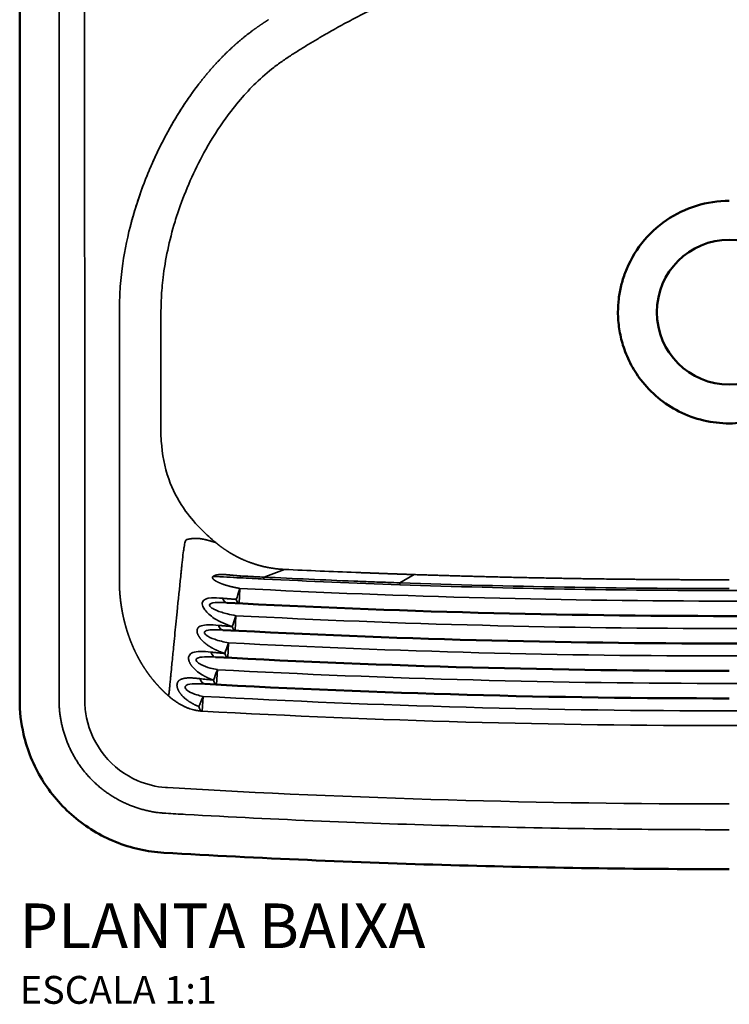
# Model space of a CAD drawing. Units: millimetres. Extents: x -1128 to 545, y -751 to 798.
# Drawn here: x -545 to -290, y -751 to -398 of the extents above; entities that cross this region are included whole.
import ezdxf

# ---------------------------------------------------------------- set-up
doc = ezdxf.new("R2010")
doc.units = ezdxf.units.MM
doc.layers.add('Visible (ANSI)', color=7, linetype='Continuous', lineweight=50)
doc.layers.add('Visible Narrow (ANSI)', color=7, linetype='Continuous', lineweight=35)
doc.styles.add('Legenda', font='segoeui.ttf', dxfattribs={"height": 8})

# ---------------------------------------------------------------- blocks, each defined once
blk = doc.blocks.new('TQ.01_P')
at = {"layer": 'Visible (ANSI)'}
blk.add_line((-254.89, 177), (-254.89, -139.1), dxfattribs=at)
blk.add_circle((0, 0), 26, dxfattribs=at)
for radius, start, end in [(3409.24, 266.96676, 273.03324), (3419.09, 266.95062, 273.04938), (3428.94, 266.91556, 270), (3438.79, 266.86006, 270)]:
    blk.add_arc((0, 3300.18), radius, start, end, dxfattribs=at)
for points, knots in [([(0, 39.97), (-4, 39.97), (-7.97, 39.38), (-15.62, 37.02), (-19.25, 35.27), (-25.92, 30.72), (-28.91, 27.93), (-33.94, 21.54), (-35.95, 17.98), (-37.4, 14.17)], [0, 0, 0, 0, 1.198911, 1.198911, 2.401576, 2.401576, 3.620716, 3.620716, 4.841128, 4.841128, 4.841128, 4.841128]), ([(-37.4, 14.17), (-37.68, 13.41), (-37.95, 12.64), (-38.43, 11.09), (-38.65, 10.31), (-38.84, 9.52)], [0.0000029, 0.0000029, 0.0000029, 0.0000029, 0.2437295, 0.2437295, 0.4874599, 0.4874599, 0.4874599, 0.4874599]), ([(-38.84, 9.52), (-39.22, 7.96), (-39.51, 6.39), (-39.9, 3.2), (-39.99, 1.6), (-39.99, 0)], [0, 0, 0, 0, 0.4808026, 0.4808026, 0.9616026, 0.9616026, 0.9616026, 0.9616026]), ([(-39.99, 0), (-39.99, -2), (-39.84, -4), (-39.24, -7.96), (-38.79, -9.92), (-38.2, -11.83)], [0, 0, 0, 0, 0.600767, 0.600767, 1.20154, 1.20154, 1.20154, 1.20154]), ([(-31.79, -24.27), (-33.24, -22.36), (-34.53, -20.32), (-36.66, -16.14), (-37.53, -14.02), (-38.2, -11.83)], [-1.407462, -1.407462, -1.407462, -1.407462, -0.686802, -0.686802, 0, 0, 0, 0]), ([(0, -39.92), (-3.1, -39.92), (-6.19, -39.57), (-12.3, -38.14), (-15.28, -37.06), (-20.78, -34.28), (-23.29, -32.63), (-27.89, -28.81), (-29.97, -26.64), (-31.79, -24.27)], [-3.676005, -3.676005, -3.676005, -3.676005, -2.746113, -2.746113, -1.795134, -1.795134, -0.897367, -0.897367, 0, 0, 0, 0]), ([(0, -39.92), (3, -39.92), (6, -39.59), (11.92, -38.25), (14.82, -37.24), (20.35, -34.54), (22.97, -32.87), (27.75, -28.95), (29.91, -26.72), (31.79, -24.27)], [-3.676037, -3.676037, -3.676037, -3.676037, -2.77577, -2.77577, -1.855521, -1.855521, -0.927631, -0.927631, 0, 0, 0, 0]), ([(-203.09, -194), (-209.03, -193.65), (-214.98, -192.31), (-225.91, -187.9), (-231.03, -184.8), (-239.94, -177.25), (-243.83, -172.7), (-249.91, -162.72), (-252.17, -157.17), (-254.42, -147.43), (-254.89, -143.25), (-254.89, -139.1)], [0, 0, 0, 0, 1.78376, 1.78376, 3.535115, 3.535115, 5.287139, 5.287139, 7.039373, 7.039373, 8.285915, 8.285915, 8.285915, 8.285915]), ([(0, -199.89), (-33.34, -199.89), (-66.68, -199.42), (-134.38, -197.48), (-168.75, -195.99), (-203.09, -194)], [0, 0, 0, 0, 10.001021, 10.001021, 20.32, 20.32, 20.32, 20.32])]:
    blk.add_open_spline(points, degree=3, knots=knots, dxfattribs=at)
at = {"layer": 'Visible Narrow (ANSI)'}
for p, q in [((-240.74, 153.76), (-240.74, -139.19)), ((-231.61, 59.87), (-231.61, 153.76)), ((-231.52, -139.19), (-231.52, 0)), ((-219.08, -81), (-219.08, -1.91)), ((-166.52, -94.87), (-167.11, -95.09)), ((-166.52, -94.87), (-159.82, -92.33)), ((-113.21, -94.18), (-118.35, -97.14)), ((-176.09, -104.5), (-175.82, -99.14)), ((-177.54, -114.29), (-177.26, -108.93)), ((-180.17, -124.02), (-179.89, -118.65)), ((-184.17, -133.67), (-183.88, -128.3)), ((-189.03, -137.89), (-189.32, -143.18))]:
    blk.add_line(p, q, dxfattribs=at)
for centre, radius, start, end in [((0, 3300.18), 3400.07, 266.87447, 267.03926), ((0, 3300.18), 3400.07, 267.03926, 267.18228), ((0, 3300.18), 3400.07, 267.18228, 268.00478), ((0, 3300.18), 3400.07, 268.00478, 270), ((0, 3300.32), 3400.21, 270.00004, 271.99518), ((0, 3300.18), 3403.87, 267.03926, 272.96074), ((0, 3300.18), 3413.72, 267.02358, 272.97642), ((0, 3300.18), 3423.57, 266.98799, 273.01201), ((0, 3300.18), 3433.42, 266.92998, 273.07002), ((0, 3300.18), 3443.27, 266.85301, 273.14699), ((0, 3300.18), 3448.57, 266.85301, 273.14699)]:
    blk.add_arc(centre, radius, start, end, dxfattribs=at)
for centre, major_axis, ratio, start_param, end_param in [((-3.89, 3278.03), (3331.41, -587.99), 0.99731, 4.854306, 4.854928), ((-31.12, 1567.2), (-2379.64, 42.73), 0.700043, 1.546704, 1.596444), ((-175.78, -98.51), (-1.78, -5.73), 0.025856, 0.656514, 1.469345), ((-180.08, -98.29), (-0.32, -5.99), 0.434476, 5.558339, 6.283163), ((-175.78, -98.51), (-0.31, -5.99), 0.282517, 5.59381, 6.283173), ((-177.22, -108.3), (-1.8, -5.72), 0.026311, 0.667053, 1.469462), ((-181.56, -108.07), (-0.32, -5.99), 0.430048, 5.541358, 6.283161), ((-177.22, -108.3), (-0.31, -5.99), 0.280949, 5.582942, 6.283171), ((-179.86, -118.03), (-1.87, -5.7), 0.027437, 0.682238, 1.46976), ((-184.18, -117.81), (-0.32, -5.98), 0.430916, 5.514365, 6.282954), ((-179.86, -118.03), (-0.32, -5.99), 0.283115, 5.566127, 6.283169), ((-184.18, -117.81), (-0.32, -5.98), 0.430916, 6.282962, 6.282968), ((-183.85, -127.68), (-1.99, -5.66), 0.029437, 0.698159, 1.470323), ((-188.03, -127.47), (-0.32, -5.97), 0.441539, 5.483732, 6.282928), ((-188.03, -127.47), (-0.32, -5.97), 0.441539, 6.282929, 6.282932), ((-183.85, -127.68), (-0.32, -5.99), 0.292505, 5.546413, 6.283157), ((-188.99, -137.26), (2.17, 5.59), 0.032615, 3.854265, 4.612882), ((-189, -137.26), (-0.88, -5.86), 0.999926, 0.043588, 0.095148), ((23.76, 4118.78), (-124.59, -4293.83), 0.899585, 6.257022, 6.309281)]:
    blk.add_ellipse(centre, major_axis=major_axis, ratio=ratio, start_param=start_param, end_param=end_param, dxfattribs=at)
for points, degree, knots in [([(-156.83, 92.54), (-143.34, 101.2), (-119.32, 114.39), (-88.69, 126.84), (-55.87, 134.95), (-22.19, 138.19), (-5.2, 138.57), (0, 138.57)], 5, [297.448449, 297.448449, 297.448449, 297.448449, 297.448449, 297.448449, 443.099997, 545.384617, 590.440816, 590.440816, 590.440816, 590.440816, 590.440816, 590.440816]), ([(156.83, 92.54), (143.34, 101.2), (119.32, 114.39), (88.69, 126.84), (55.87, 134.95), (22.19, 138.19), (5.2, 138.57), (0, 138.57)], 5, [297.448449, 297.448449, 297.448449, 297.448449, 297.448449, 297.448449, 443.099997, 545.384617, 590.44083, 590.44083, 590.44083, 590.44083, 590.44083, 590.44083]), ([(-190.75, 81.61), (-189.27, 83.52), (-187.78, 85.38), (-186.26, 87.15), (-183.21, 90.53), (-180.13, 93.59), (-178.59, 95.04), (-175.52, 97.76), (-172.53, 100.12), (-171.07, 101.2), (-169.06, 102.62), (-167.16, 103.89), (-166.59, 104.27), (-166.06, 104.61), (-165.54, 104.95)], 5, [0, 0, 0, 0, 0, 0, 14.559495, 14.559495, 14.559495, 29.11899, 29.11899, 29.11899, 43.739198, 43.739198, 43.739198, 49.831796, 49.831796, 49.831796, 49.831796, 49.831796, 49.831796]), ([(-204.15, -1.91), (-204.14, 0.19), (-204.13, 2.57), (-204, 5.14), (-203.88, 7.43), (-203.69, 9.87), (-203.39, 12.39), (-202.62, 18.79), (-201.17, 25.7), (-199.08, 32.54), (-198.51, 34.41), (-197.89, 36.28), (-197.23, 38.13), (-194.75, 45.11), (-191.65, 51.96), (-188.01, 58.42), (-185.82, 62.31), (-183.43, 66.06), (-180.89, 69.59), (-177.51, 74.25), (-173.84, 78.54), (-170.04, 82.23), (-167.91, 84.3), (-165.74, 86.18), (-163.61, 87.83), (-162.47, 88.72), (-161.35, 89.54), (-160.25, 90.3), (-159.07, 91.13), (-157.92, 91.88), (-156.85, 92.57)], 3, [0, 0, 0, 0, 12.548819, 12.548819, 12.548819, 23.754056, 23.754056, 23.754056, 52.214136, 52.214136, 52.214136, 59.986358, 59.986358, 59.986358, 89.199625, 89.199625, 89.199625, 106.80187, 106.80187, 106.80187, 130.115811, 130.115811, 130.115811, 143.212219, 143.212219, 143.212219, 150.237737, 150.237737, 150.237737, 157.893492, 157.893492, 157.893492, 157.893492]), ([(-210.61, 45.28), (-209.92, 47.13), (-209.18, 48.98), (-208.41, 50.82), (-208.03, 51.74), (-207.63, 52.65), (-207.23, 53.56), (-206.76, 54.63), (-206.49, 55.22), (-205.99, 56.28), (-205.54, 57.25), (-205.11, 58.13), (-204.71, 58.95), (-204.31, 59.78), (-203.87, 60.65), (-203.37, 61.6), (-202.75, 62.81), (-202.11, 64.01), (-201.45, 65.2)], 3, [0, 0, 0, 0, 7.426193, 7.426193, 7.426193, 11.133099, 11.133099, 11.133099, 15.465947, 15.465947, 15.465947, 19.453238, 19.453238, 19.453238, 23.440529, 23.440529, 23.440529, 28.506295, 28.506295, 28.506295, 28.506295]), ([(-231.52, 0), (-231.53, 10), (-231.55, 20.01), (-231.56, 30.01), (-231.58, 37.99), (-231.59, 45.96), (-231.6, 53.94), (-231.6, 54.16), (-231.6, 54.37), (-231.6, 54.58), (-231.6, 55.37), (-231.61, 56.11), (-231.61, 56.92), (-231.61, 57.91), (-231.61, 58.89), (-231.61, 59.87)], 3, [0, 0, 0, 0, 42.389518, 42.389518, 42.389518, 76.17382, 76.17382, 76.17382, 77.100056, 77.100056, 77.100056, 80.561221, 80.561221, 80.561221, 84.779033, 84.779033, 84.779033, 84.779033]), ([(-219.07, -0.05), (-219.06, 2.16), (-219.02, 4.61), (-218.87, 7.24), (-218.72, 9.87), (-218.47, 12.7), (-218.09, 15.66), (-217.46, 20.47), (-216.49, 25.61), (-215.14, 30.86)], 3, [0, 0, 0, 0, 12.232599, 12.232599, 12.232599, 24.465198, 24.465198, 24.465198, 44.349118, 44.349118, 44.349118, 44.349118]), ([(-219.08, -1.91), (-219.08, -1.79), (-219.08, -1.67), (-219.08, -1.55), (-219.08, -1.22), (-219.08, -0.78), (-219.08, -0.43), (-219.08, -0.31), (-219.07, -0.18), (-219.07, -0.05)], 3, [0, 0, 0, 0, 0.666186, 0.666186, 0.666186, 2.475063, 2.475063, 2.475063, 3.130726, 3.130726, 3.130726, 3.130726]), ([(-204.21, -40.94), (-204.21, -38.44), (-204.21, -35.75), (-204.2, -33.23), (-204.2, -28.01), (-204.19, -22.9), (-204.18, -17.64), (-204.18, -15.02), (-204.17, -12.41), (-204.17, -9.78), (-204.16, -7.11), (-204.16, -4.59), (-204.15, -1.91)], 3, [0, 0, 0, 0, 10.406034, 10.406034, 10.406034, 31.980842, 31.980842, 31.980842, 42.704577, 42.704577, 42.704577, 53.643685, 53.643685, 53.643685, 53.643685]), ([(-184.48, -82.68), (-186.16, -81.26), (-187.76, -79.81), (-189.26, -78.32), (-191.49, -76.11), (-193.51, -73.8), (-195.28, -71.37), (-197.53, -68.27), (-199.39, -64.96), (-200.79, -61.37), (-202.39, -57.27), (-203.41, -52.82), (-203.89, -47.96), (-204.11, -45.7), (-204.21, -43.37), (-204.21, -40.94)], 3, [0, 0, 0, 0, 8.911337, 8.911337, 8.911337, 22.151829, 22.151829, 22.151829, 39.010632, 39.010632, 39.010632, 58.291488, 58.291488, 58.291488, 67.237761, 67.237761, 67.237761, 67.237761]), ([(-219.08, -96.57), (-219.08, -96.45), (-219.08, -96.32), (-219.08, -96.19), (-219.08, -96.09), (-219.08, -96), (-219.08, -95.91), (-219.08, -95.87), (-219.08, -95.84), (-219.08, -95.8), (-219.08, -95.73), (-219.08, -95.67), (-219.08, -95.6), (-219.08, -95.41), (-219.08, -95.21), (-219.08, -95.02), (-219.08, -94.76), (-219.08, -94.5), (-219.08, -94.24), (-219.08, -93.72), (-219.08, -93.2), (-219.08, -92.68), (-219.08, -91.9), (-219.08, -91.12), (-219.08, -90.34), (-219.08, -89.92), (-219.08, -89.21), (-219.08, -88.79), (-219.08, -87.5), (-219.08, -86.23), (-219.08, -84.94), (-219.08, -84.61), (-219.08, -84.29), (-219.08, -83.96), (-219.08, -83.7), (-219.08, -83.44), (-219.08, -83.18), (-219.08, -83.11), (-219.08, -83.05), (-219.08, -82.98), (-219.08, -82.85), (-219.08, -82.7), (-219.08, -82.56), (-219.08, -82.5), (-219.08, -82.43), (-219.08, -82.37), (-219.08, -81.91), (-219.08, -81.45), (-219.08, -81)], 3, [0, 0, 0, 0, 0.536695, 0.536695, 0.536695, 0.977041, 0.977041, 0.977041, 1.130129, 1.130129, 1.130129, 1.412866, 1.412866, 1.412866, 2.217833, 2.217833, 2.217833, 3.291101, 3.291101, 3.291101, 5.43509, 5.43509, 5.43509, 8.64725, 8.64725, 8.64725, 10.384694, 10.384694, 10.384694, 15.718208, 15.718208, 15.718208, 17.061734, 17.061734, 17.061734, 18.135043, 18.135043, 18.135043, 18.405259, 18.405259, 18.405259, 18.941007, 18.941007, 18.941007, 19.211894, 19.211894, 19.211894, 21.101523, 21.101523, 21.101523, 21.101523]), ([(-194.9, -81.6), (-193.72, -81.34), (-192.63, -81.15), (-191.54, -81.11), (-189.97, -81.25), (-188.28, -81.62), (-187.77, -81.74), (-186.83, -82), (-185.82, -82.28), (-185.42, -82.4), (-184.95, -82.53), (-184.48, -82.68)], 5, [0, 0, 0, 0, 0, 0, 79.242028, 79.242028, 79.242028, 111.846207, 111.846207, 111.846207, 138.243923, 138.243923, 138.243923, 138.243923, 138.243923, 138.243923]), ([(-194.97, -81.61), (-195.13, -81.65), (-195.29, -81.93), (-195.44, -82.46), (-195.58, -82.91), (-195.71, -83.54), (-195.84, -84.3), (-195.9, -84.7), (-195.97, -85.14), (-196.03, -85.6), (-196.17, -86.54), (-196.3, -87.58), (-196.42, -88.78)], 3, [0, 0, 0, 0, 8.994434, 8.994434, 8.994434, 16.752926, 16.752926, 16.752926, 20.797041, 20.797041, 20.797041, 28.878117, 28.878117, 28.878117, 28.878117]), ([(-159.82, -92.33), (-161.68, -92.24), (-163.55, -92.05), (-165.41, -91.75), (-169.1, -90.93), (-172.68, -89.7), (-174.42, -88.99), (-176.99, -87.76), (-179.43, -86.33), (-180.21, -85.84), (-181.57, -84.93), (-182.89, -83.96), (-183.43, -83.55), (-183.96, -83.11), (-184.48, -82.68)], 5, [0.000659, 0.000659, 0.000659, 0.000659, 0.000659, 0.000659, 12.861297, 12.861297, 12.861297, 25.793326, 25.793326, 25.793326, 32.361726, 32.361726, 32.361726, 37.119155, 37.119155, 37.119155, 37.119155, 37.119155, 37.119155]), ([(-196.42, -88.78), (-196.44, -89.03), (-196.48, -89.34), (-196.5, -89.59), (-196.53, -89.86), (-196.56, -90.13), (-196.59, -90.4), (-196.59, -90.48), (-196.6, -90.57), (-196.61, -90.65), (-196.66, -91.11), (-196.71, -91.57), (-196.75, -92.02), (-196.81, -92.57), (-196.87, -93.12), (-196.93, -93.68), (-196.97, -94.09), (-197.01, -94.5), (-197.06, -94.91), (-197.48, -99.01), (-197.92, -103.21), (-198.37, -107.56), (-198.52, -109.02), (-198.66, -110.49), (-198.81, -111.98), (-199.08, -114.71), (-199.36, -117.49), (-199.63, -120.3)], 3, [0, 0, 0, 0, 2.485346, 2.485346, 2.485346, 5.169418, 5.169418, 5.169418, 6.017705, 6.017705, 6.017705, 10.53756, 10.53756, 10.53756, 16.060078, 16.060078, 16.060078, 20.145507, 20.145507, 20.145507, 60.717908, 60.717908, 60.717908, 74.28554, 74.28554, 74.28554, 99.115909, 99.115909, 99.115909, 99.115909]), ([(-185.38, -94.83), (-185.52, -94.92), (-185.61, -95.03), (-185.66, -95.15), (-185.66, -95.43), (-185.45, -95.75), (-185.28, -95.92), (-184.64, -96.44), (-183.69, -96.95), (-182.97, -97.26), (-181.21, -97.92), (-179.26, -98.45), (-178.14, -98.71), (-176.98, -98.94), (-175.82, -99.14)], 5, [0, 0, 0, 0, 0, 0, 2.42251, 2.42251, 2.42251, 5.106001, 5.106001, 5.106001, 10.386423, 10.386423, 10.386423, 17.437552, 17.437552, 17.437552, 17.437552, 17.437552, 17.437552]), ([(-185.38, -94.83), (-185.27, -94.75), (-185.14, -94.67), (-185.01, -94.61), (-184.64, -94.44), (-184.23, -94.32), (-183.96, -94.27), (-183.19, -94.15), (-182.36, -94.13), (-181.81, -94.14), (-180.85, -94.19), (-179.87, -94.28), (-179.45, -94.32), (-178.75, -94.39), (-178.04, -94.47), (-177.77, -94.5), (-177.16, -94.55), (-176.55, -94.6), (-176.22, -94.63), (-175.9, -94.65), (-175.58, -94.67)], 5, [0.000095, 0.000095, 0.000095, 0.000095, 0.000095, 0.000095, 1.475378, 1.475378, 1.475378, 3.785856, 3.785856, 3.785856, 7.733213, 7.733213, 7.733213, 10.677539, 10.677539, 10.677539, 12.657704, 12.657704, 12.657704, 14.929793, 14.929793, 14.929793, 14.929793, 14.929793, 14.929793]), ([(-175.58, -94.67), (-173.81, -94.76), (-172.03, -94.85), (-170.26, -94.94), (-169.21, -94.99), (-168.16, -95.04), (-167.11, -95.09)], 3, [0.000002, 0.000002, 0.000002, 0.000002, 5.331726, 5.331726, 5.331726, 8.485997, 8.485997, 8.485997, 8.485997]), ([(-167.11, -95.09), (-156.37, -95.62), (-145.63, -96.1), (-134.89, -96.53), (-132.85, -96.61), (-130.87, -96.68), (-129.02, -96.75), (-126.87, -96.84), (-124.84, -96.91), (-122.63, -96.99), (-121.26, -97.04), (-119.81, -97.09), (-118.35, -97.14)], 3, [0.000096, 0.000096, 0.000096, 0.000096, 31.636728, 31.636728, 31.636728, 37.617664, 37.617664, 37.617664, 44.506524, 44.506524, 44.506524, 48.805732, 48.805732, 48.805732, 48.805732]), ([(-134.16, -93.42), (-132.07, -93.5), (-129.96, -93.58), (-125.79, -93.74), (-121.54, -93.9), (-117.41, -94.04), (-115.31, -94.11), (-113.21, -94.18)], 5, [0, 0, 0, 0, 0, 0, 10.523914, 10.523914, 21.099485, 21.099485, 21.099485, 21.099485, 21.099485, 21.099485]), ([(-111.1, -94.25), (-103.18, -94.5), (-95.25, -94.74), (-87.31, -94.95), (-65.09, -95.48), (-42.86, -95.83), (-28.6, -95.98), (-14.3, -96.05), (0, -96.05)], 5, [0, 0, 0, 0, 0, 0, 39.823344, 39.823344, 39.823344, 111.598521, 111.598521, 111.598521, 111.598521, 111.598521, 111.598521]), ([(-201.44, -137.72), (-201.61, -137.58), (-201.77, -137.43), (-201.94, -137.28), (-202.23, -137.02), (-202.52, -136.75), (-202.65, -136.62), (-202.82, -136.47), (-202.97, -136.32), (-203, -136.3), (-203.06, -136.23), (-203.12, -136.18), (-203.15, -136.15), (-203.21, -136.09), (-203.27, -136.04), (-203.28, -136.02), (-203.33, -135.98), (-203.37, -135.94), (-203.41, -135.9), (-203.47, -135.84), (-203.53, -135.78), (-203.56, -135.75), (-203.74, -135.58), (-203.92, -135.39), (-204.07, -135.24), (-204.23, -135.08), (-204.39, -134.91), (-204.41, -134.89), (-204.45, -134.85), (-204.49, -134.81), (-204.5, -134.79), (-204.55, -134.74), (-204.61, -134.68), (-204.63, -134.65), (-205.1, -134.16), (-205.56, -133.65), (-205.99, -133.17), (-206.82, -132.19), (-207.62, -131.2), (-208.01, -130.7), (-208.82, -129.61), (-209.6, -128.49), (-210.01, -127.88), (-210.44, -127.21), (-210.86, -126.53), (-210.89, -126.47), (-211.01, -126.27), (-211.13, -126.08), (-211.2, -125.96), (-211.33, -125.74), (-211.45, -125.54), (-211.51, -125.44), (-211.63, -125.22), (-211.77, -124.97), (-211.84, -124.84), (-212.08, -124.41), (-212.32, -123.98), (-212.47, -123.69), (-212.79, -123.09), (-213.09, -122.49), (-213.24, -122.18), (-213.53, -121.57), (-213.8, -120.98), (-213.93, -120.71), (-214.16, -120.2), (-214.39, -119.65), (-214.49, -119.42), (-214.76, -118.76), (-215.03, -118.09), (-215.19, -117.67), (-215.51, -116.83), (-215.8, -115.98), (-215.95, -115.55), (-216.12, -115.04), (-216.28, -114.52), (-216.31, -114.43), (-216.39, -114.18), (-216.47, -113.92), (-216.52, -113.76), (-216.62, -113.42), (-216.71, -113.09), (-216.76, -112.91), (-216.84, -112.65), (-216.91, -112.38), (-216.94, -112.29), (-217.17, -111.42), (-217.39, -110.54), (-217.58, -109.76), (-217.76, -108.92), (-217.93, -108.08), (-217.94, -108.03), (-217.97, -107.88), (-218, -107.72), (-218.02, -107.59), (-218.07, -107.34), (-218.12, -107.07), (-218.14, -106.94), (-218.19, -106.67), (-218.24, -106.4), (-218.26, -106.27), (-218.3, -106.01), (-218.34, -105.78), (-218.35, -105.67), (-218.5, -104.76), (-218.62, -103.83), (-218.72, -103.01), (-218.81, -102.11), (-218.89, -101.2), (-218.9, -101.12), (-218.91, -100.95), (-218.92, -100.8), (-218.93, -100.73), (-218.94, -100.59), (-218.95, -100.46), (-218.95, -100.38), (-218.96, -100.24), (-218.97, -100.07), (-218.98, -99.98), (-218.99, -99.83), (-219, -99.68), (-219, -99.57), (-219.01, -99.41), (-219.02, -99.26), (-219.02, -99.2), (-219.03, -99.08), (-219.03, -98.96), (-219.03, -98.92), (-219.04, -98.84), (-219.04, -98.76), (-219.04, -98.72), (-219.05, -98.51), (-219.06, -98.31), (-219.06, -98.14), (-219.07, -97.73), (-219.08, -97.32), (-219.08, -97.07), (-219.08, -96.82), (-219.08, -96.57)], 5, [0.000116, 0.000116, 0.000116, 0.000116, 0.000116, 0.000116, 1.485201, 1.485201, 1.485201, 2.697096, 2.697096, 2.697096, 2.970402, 2.970402, 2.970402, 3.382338, 3.382338, 3.382338, 3.514307, 3.514307, 3.514307, 3.771814, 3.771814, 3.771814, 4.035567, 4.035567, 4.035567, 5.487868, 5.487868, 5.487868, 5.618816, 5.618816, 5.618816, 5.895208, 5.895208, 5.895208, 6.157322, 6.157322, 6.157322, 10.525415, 10.525415, 10.525415, 14.868072, 14.868072, 14.868072, 19.84256, 19.84256, 19.84256, 20.397444, 20.397444, 20.397444, 21.482522, 21.482522, 21.482522, 22.562938, 22.562938, 22.562938, 23.637516, 23.637516, 23.637516, 25.984859, 25.984859, 25.984859, 28.358588, 28.358588, 28.358588, 30.861314, 30.861314, 30.861314, 32.724806, 32.724806, 32.724806, 35.911156, 35.911156, 35.911156, 39.097506, 39.097506, 39.097506, 39.739524, 39.739524, 39.739524, 41.028488, 41.028488, 41.028488, 42.358843, 42.358843, 42.358843, 43.022067, 43.022067, 43.022067, 48.742979, 48.742979, 48.742979, 49.08159, 49.08159, 49.08159, 49.869863, 49.869863, 49.869863, 50.661894, 50.661894, 50.661894, 51.450248, 51.450248, 51.450248, 52.243414, 52.243414, 52.243414, 58.003234, 58.003234, 58.003234, 58.597519, 58.597519, 58.597519, 59.197287, 59.197287, 59.197287, 59.794982, 59.794982, 59.794982, 60.330882, 60.330882, 60.330882, 60.839874, 60.839874, 60.839874, 61.422525, 61.422525, 61.422525, 61.713593, 61.713593, 61.713593, 61.993788, 61.993788, 61.993788, 63.151246, 63.151246, 63.151246, 64.824024, 64.824024, 64.824024, 64.824024, 64.824024, 64.824024]), ([(-182.05, -102.68), (-183.53, -102.55), (-184.88, -102.47), (-185.99, -102.53), (-187.81, -102.63), (-188.96, -103.11), (-189.24, -104.05), (-189.29, -104.23), (-189.31, -104.42), (-189.3, -104.63), (-189.28, -105.26), (-188.96, -106.03), (-188.35, -106.86), (-187.61, -107.85), (-186.44, -108.93), (-184.98, -109.89), (-183.15, -111.09), (-180.9, -112.11), (-178.55, -112.83)], 3, [58.759188, 58.759188, 58.759188, 58.759188, 64.251502, 64.251502, 64.251502, 73.250385, 73.250385, 73.250385, 74.937186, 74.937186, 74.937186, 80.112106, 80.112106, 80.112106, 86.297609, 86.297609, 86.297609, 94.062306, 94.062306, 94.062306, 94.062306]), ([(-177.26, -108.93), (-178.26, -108.76), (-179.25, -108.56), (-180.21, -108.32), (-181.66, -107.97), (-183.07, -107.53), (-184.28, -107), (-184.71, -106.81), (-185.11, -106.61), (-185.46, -106.41), (-185.98, -106.1), (-186.39, -105.77), (-186.57, -105.47), (-186.73, -105.21), (-186.73, -104.98), (-186.58, -104.8), (-186.4, -104.58), (-186.01, -104.44), (-185.5, -104.34), (-184.51, -104.16), (-183.12, -104.17), (-181.68, -104.22), (-181.26, -104.23), (-180.83, -104.25), (-180.4, -104.28)], 3, [0, 0, 0, 0, 3.631789, 3.631789, 3.631789, 9.081258, 9.081258, 9.081258, 11.004335, 11.004335, 11.004335, 13.881231, 13.881231, 13.881231, 16.272037, 16.272037, 16.272037, 19.137619, 19.137619, 19.137619, 24.800726, 24.800726, 24.800726, 26.450488, 26.450488, 26.450488, 26.450488]), ([(-190.49, -112.98), (-190.67, -113.11), (-190.82, -113.26), (-190.92, -113.41), (-191.09, -113.72), (-191.18, -114.08), (-191.2, -114.28), (-191.2, -114.5), (-191.16, -114.75)], 5, [0, 0, 0, 0, 0, 0, 3.766211, 3.766211, 3.766211, 7.532423, 7.532423, 7.532423, 7.532423, 7.532423, 7.532423]), ([(-183.54, -112.4), (-186.11, -112.16), (-188.29, -112.09), (-189.63, -112.54), (-189.97, -112.65), (-190.26, -112.8), (-190.49, -112.98)], 3, [-5.923263, -5.923263, -5.923263, -5.923263, 3.517469, 3.517469, 3.517469, 5.923263, 5.923263, 5.923263, 5.923263]), ([(-191.16, -114.75), (-191.14, -114.94), (-190.99, -115.58), (-190.64, -116.3), (-189.4, -118.07), (-187.12, -119.9), (-184.67, -121.21), (-182.97, -121.91), (-181.21, -122.48)], 5, [76.814043, 76.814043, 76.814043, 76.814043, 76.814043, 76.814043, 79.196181, 84.504119, 84.504119, 94.429988, 94.429988, 94.429988, 94.429988, 94.429988, 94.429988]), ([(-179.89, -118.65), (-181.61, -118.35), (-183.31, -117.95), (-184.85, -117.41), (-186.04, -117), (-187.17, -116.49), (-187.87, -115.93), (-188.24, -115.64), (-188.48, -115.34), (-188.53, -115.08), (-188.58, -114.83), (-188.45, -114.61), (-188.19, -114.45), (-187.84, -114.24), (-187.27, -114.11), (-186.6, -114.04), (-185.4, -113.92), (-183.93, -113.96), (-182.4, -114.04), (-182.23, -114.05), (-182.06, -114.05), (-181.88, -114.06)], 3, [0, 0, 0, 0, 6.298259, 6.298259, 6.298259, 11.152936, 11.152936, 11.152936, 13.709812, 13.709812, 13.709812, 16.144003, 16.144003, 16.144003, 19.409167, 19.409167, 19.409167, 25.211846, 25.211846, 25.211846, 25.868775, 25.868775, 25.868775, 25.868775]), ([(-199.63, -120.3), (-199.72, -121.28), (-199.82, -122.26), (-199.91, -123.24), (-199.94, -123.52), (-199.97, -123.8), (-199.99, -124.08), (-200.08, -124.92), (-200.16, -125.75), (-200.24, -126.6), (-200.35, -127.71), (-200.46, -128.84), (-200.56, -129.95), (-200.58, -130.17), (-200.61, -130.38), (-200.63, -130.6), (-200.66, -130.9), (-200.69, -131.2), (-200.72, -131.5), (-200.78, -132.12), (-200.83, -132.72), (-200.9, -133.34), (-200.94, -133.81), (-200.99, -134.29), (-201.03, -134.76), (-201.08, -135.18), (-201.12, -135.59), (-201.16, -135.98), (-201.22, -136.5), (-201.28, -136.96), (-201.34, -137.3), (-201.38, -137.47), (-201.41, -137.62), (-201.44, -137.72)], 3, [0, 0, 0, 0, 5.779886, 5.779886, 5.779886, 7.431456, 7.431456, 7.431456, 12.393601, 12.393601, 12.393601, 18.898673, 18.898673, 18.898673, 20.185065, 20.185065, 20.185065, 21.97235, 21.97235, 21.97235, 25.626985, 25.626985, 25.626985, 28.417136, 28.417136, 28.417136, 30.958294, 30.958294, 30.958294, 34.411972, 34.411972, 34.411972, 36.254927, 36.254927, 36.254927, 36.254927]), ([(-194.14, -123.54), (-194.2, -123.73), (-194.24, -123.94), (-194.27, -124.55), (-194.02, -125.63), (-192.84, -127.61), (-190.88, -129.4), (-188.35, -130.82), (-186.48, -131.63), (-185.26, -132.05)], 5, [75.932855, 75.932855, 75.932855, 75.932855, 75.932855, 75.932855, 78.85867, 78.85867, 83.957254, 88.240022, 95.364347, 95.364347, 95.364347, 95.364347, 95.364347, 95.364347]), ([(-186.2, -122.01), (-187.61, -121.87), (-188.85, -121.78), (-189.89, -121.79), (-192.23, -121.8), (-193.57, -122.31), (-194.05, -123.31), (-194.08, -123.38), (-194.11, -123.46), (-194.14, -123.54)], 3, [0, 0, 0, 0, 5.134717, 5.134717, 5.134717, 16.611676, 16.611676, 16.611676, 17.45341, 17.45341, 17.45341, 17.45341]), ([(-183.88, -128.3), (-184.74, -128.14), (-185.59, -127.95), (-186.42, -127.73), (-187.63, -127.4), (-188.8, -126.99), (-189.77, -126.49), (-190.39, -126.16), (-190.92, -125.79), (-191.22, -125.43), (-191.46, -125.14), (-191.55, -124.87), (-191.47, -124.64), (-191.38, -124.38), (-191.11, -124.18), (-190.71, -124.04), (-189.96, -123.77), (-188.81, -123.7), (-187.58, -123.69), (-186.61, -123.69), (-185.57, -123.73), (-184.5, -123.79)], 3, [0, 0, 0, 0, 3.179105, 3.179105, 3.179105, 7.850781, 7.850781, 7.850781, 10.892438, 10.892438, 10.892438, 13.269162, 13.269162, 13.269162, 15.897252, 15.897252, 15.897252, 20.925304, 20.925304, 20.925304, 24.900111, 24.900111, 24.900111, 24.900111]), ([(-198.16, -132.87), (-198.24, -133.03), (-198.3, -133.19), (-198.44, -133.74), (-198.39, -134.81), (-197.57, -136.78), (-195.83, -138.71), (-193.42, -140.25), (-191.6, -141.12), (-190.52, -141.54)], 5, [77.177082, 77.177082, 77.177082, 77.177082, 77.177082, 77.177082, 79.660964, 79.660964, 84.873081, 90.022044, 96.850193, 96.850193, 96.850193, 96.850193, 96.850193, 96.850193]), ([(-190.15, -131.53), (-191.26, -131.4), (-193.63, -131.18), (-195.62, -131.17), (-197.06, -131.54), (-197.89, -132.32), (-198.16, -132.87)], 5, [61.609078, 61.609078, 61.609078, 61.609078, 61.609078, 61.609078, 68.507788, 77.176967, 77.176967, 77.176967, 77.176967, 77.176967, 77.176967]), ([(-189.03, -137.89), (-189.78, -137.74), (-190.54, -137.55), (-191.26, -137.33), (-192.31, -137.01), (-193.32, -136.61), (-194.13, -136.13), (-194.66, -135.81), (-195.09, -135.45), (-195.31, -135.09), (-195.49, -134.8), (-195.52, -134.52), (-195.39, -134.29), (-195.25, -134.01), (-194.9, -133.81), (-194.45, -133.67), (-193.58, -133.4), (-192.34, -133.34), (-191.03, -133.35), (-190.17, -133.35), (-189.28, -133.39), (-188.36, -133.44)], 3, [0, 0, 0, 0, 2.833789, 2.833789, 2.833789, 7.003464, 7.003464, 7.003464, 9.791067, 9.791067, 9.791067, 12.1223, 12.1223, 12.1223, 14.856835, 14.856835, 14.856835, 20.090299, 20.090299, 20.090299, 23.475798, 23.475798, 23.475798, 23.475798]), ([(-189.62, -143.16), (-189.79, -143.15), (-189.96, -143.13), (-190.13, -143.11), (-190.21, -143.11), (-190.3, -143.1), (-190.38, -143.09), (-190.55, -143.07), (-190.67, -143.05), (-190.81, -143.03), (-190.89, -143.02), (-190.96, -143.01), (-191.04, -143), (-191.2, -142.97), (-191.36, -142.95), (-191.52, -142.92), (-191.66, -142.89), (-191.82, -142.86), (-191.95, -142.83), (-192.02, -142.82), (-192.08, -142.8), (-192.13, -142.79), (-192.21, -142.77), (-192.28, -142.76), (-192.38, -142.73), (-193, -142.58), (-193.65, -142.38), (-194.25, -142.16), (-194.38, -142.11), (-194.59, -142.03), (-194.73, -141.97), (-194.88, -141.91), (-195.04, -141.85), (-195.18, -141.79), (-195.32, -141.73), (-195.44, -141.67), (-195.56, -141.62), (-195.69, -141.56), (-195.81, -141.5), (-195.96, -141.43), (-196.12, -141.35), (-196.28, -141.27), (-196.46, -141.18), (-196.76, -141.02), (-197.06, -140.86), (-197.36, -140.69), (-197.55, -140.57), (-197.75, -140.46), (-197.94, -140.34), (-198.04, -140.28), (-198.16, -140.2), (-198.26, -140.14), (-198.62, -139.91), (-199.05, -139.61), (-199.48, -139.3), (-199.81, -139.06), (-200.14, -138.8), (-200.46, -138.55), (-200.75, -138.32), (-201.03, -138.08), (-201.27, -137.87), (-201.33, -137.82), (-201.39, -137.77), (-201.44, -137.72)], 3, [0, 0, 0, 0, 0.653623, 0.653623, 0.653623, 0.965737, 0.965737, 0.965737, 1.617386, 1.617386, 1.617386, 1.956919, 1.956919, 1.956919, 2.605325, 2.605325, 2.605325, 3.222758, 3.222758, 3.222758, 3.531564, 3.531564, 3.531564, 3.945442, 3.945442, 3.945442, 6.651028, 6.651028, 6.651028, 7.289582, 7.289582, 7.289582, 8.026278, 8.026278, 8.026278, 8.809457, 8.809457, 8.809457, 9.592232, 9.592232, 9.592232, 10.426726, 10.426726, 10.426726, 11.905501, 11.905501, 11.905501, 12.891798, 12.891798, 12.891798, 13.384277, 13.384277, 13.384277, 15.183338, 15.183338, 15.183338, 16.608826, 16.608826, 16.608826, 17.914474, 17.914474, 17.914474, 18.239702, 18.239702, 18.239702, 18.239702]), ([(-240.74, -139.19), (-240.74, -150.66), (-236.56, -162.55), (-227.7, -172.72), (-215.95, -178.56), (-203.67, -179.77), (-202.81, -179.83), (-202.37, -179.86)], 5, [560.80492, 560.80492, 560.80492, 560.80492, 560.80492, 560.80492, 640.741823, 643.76608, 646.790336, 646.790336, 646.790336, 646.790336, 646.790336, 646.790336]), ([(-201.83, -170.65), (-201.95, -170.65), (-202.06, -170.64), (-202.17, -170.63), (-202.29, -170.62), (-202.4, -170.62), (-202.51, -170.61), (-205.94, -170.33), (-209.32, -169.49), (-212.48, -168.14), (-217.11, -166.14), (-221.24, -163.01), (-224.43, -159.11), (-227.61, -155.2), (-229.84, -150.52), (-230.86, -145.58), (-231.27, -143.63), (-231.48, -141.65), (-231.51, -139.66), (-231.52, -139.51), (-231.52, -139.34), (-231.52, -139.19)], 3, [0, 0, 0, 0, 0.4742, 0.4742, 0.4742, 0.95854, 0.95854, 0.95854, 15.60347, 15.60347, 15.60347, 37.097039, 37.097039, 37.097039, 58.587939, 58.587939, 58.587939, 67.058012, 67.058012, 67.058012, 67.700851, 67.700851, 67.700851, 67.700851]), ([(-190.52, -141.54), (-190.39, -142.01), (-190.23, -142.41), (-190.05, -142.71), (-189.92, -142.91), (-189.78, -143.07), (-189.62, -143.16)], 3, [0, 0, 0, 0, 2.957809, 2.957809, 2.957809, 5.027857, 5.027857, 5.027857, 5.027857]), ([(-202.37, -179.86), (-200.01, -179.99), (-197.65, -180.13), (-195.29, -180.26), (-162.78, -182.09), (-130.24, -183.46), (-97.68, -184.37), (-81.41, -184.82), (-65.13, -185.17), (-48.84, -185.39), (-37.2, -185.56), (-25.55, -185.66), (-13.9, -185.71), (-9.27, -185.73), (-4.62, -185.74), (0, -185.74)], 3, [200.36568, 200.36568, 200.36568, 200.36568, 210.371617, 210.371617, 210.371617, 348.522146, 348.522146, 348.522146, 417.59741, 417.59741, 417.59741, 467.005076, 467.005076, 467.005076, 486.672674, 486.672674, 486.672674, 486.672674])]:
    blk.add_open_spline(points, degree=degree, knots=knots, dxfattribs=at)
for points, degree in [([(-156.85, 92.57), (-156.84, 92.56), (-156.83, 92.55), (-156.83, 92.54)], 3), ([(-215.14, 30.86), (-212.49, 41.17), (-208.57, 52.25), (-203.32, 63.26), (-197.18, 73.2), (-190.75, 81.61)], 5), ([(-201.45, 65.2), (-198.21, 71.05), (-194.59, 76.6), (-190.75, 81.61)], 3), ([(-215.14, 30.86), (-213.92, 35.64), (-212.4, 40.49), (-210.61, 45.28)], 3), ([(-194.9, -81.6), (-194.92, -81.6), (-194.95, -81.61), (-194.97, -81.61)], 3), ([(-175.62, -95.35), (-175.59, -94.74), (-175.64, -94.69), (-175.58, -94.67)], 3), ([(-167.14, -95.77), (-167.11, -95.17), (-167.17, -95.12), (-167.11, -95.09)], 3), ([(-159.82, -92.33), (-151.23, -92.73), (-142.76, -93.09), (-134.16, -93.42)], 3), ([(-118.38, -97.82), (-118.36, -97.22), (-118.39, -97.17), (-118.35, -97.14)], 3), ([(-182.05, -102.68), (-181.12, -102.76), (-180.15, -102.84), (-179.16, -102.92), (-178.15, -103), (-177.1, -103.08)], 5), ([(-183.54, -112.4), (-182.6, -112.48), (-181.63, -112.57), (-180.63, -112.66), (-179.6, -112.74), (-178.55, -112.83)], 5), ([(-186.2, -122.01), (-185.26, -122.11), (-184.29, -122.2), (-183.29, -122.3), (-182.26, -122.39), (-181.21, -122.48)], 5), ([(-190.15, -131.53), (-188.62, -131.71), (-186.98, -131.88), (-185.26, -132.05)], 3)]:
    blk.add_open_spline(points, degree=degree, dxfattribs=at)

msp = doc.modelspace()

# ---------------------------------------------------------------- block references
msp.add_blockref('TQ.01_P', (-289.95, -502.56))

# ---------------------------------------------------------------- texts
at = {"style": 'Legenda'}
for s, height, p in [('PLANTA BAIXA', 16, (-544.84, -730.78)), ('ESCALA 1:1', 10, (-544.84, -750.78))]:
    msp.add_text(s, height=height, dxfattribs=at).set_placement(p)

doc.saveas('drawing.dxf')
